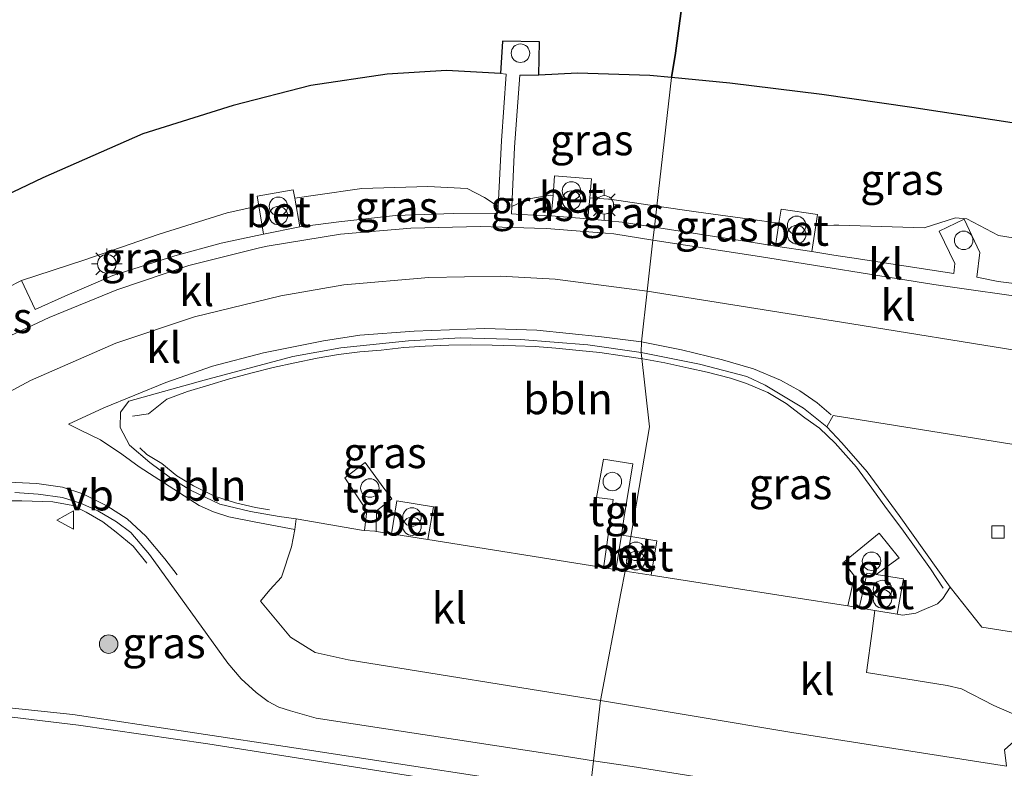
# Model space of a CAD drawing. Units: metres. Extents: x 180000 to 190000, y 466246 to 468589.
# Drawn here: x 189330 to 189410, y 466482 to 466543 of the extents above; entities that cross this region are included whole.
import ezdxf
from ezdxf.enums import TextEntityAlignment as Align

# ---------------------------------------------------------------- set-up
doc = ezdxf.new("R2010")
doc.units = ezdxf.units.M
doc.linetypes.add('VW-3-9_STREEP', pattern=[12, 3, -9])
doc.layers.get('0').update_dxf_attribs({"lineweight": 25})
for name, color, linetype, lineweight in [('B-ME-AL-OVERIG-L-B1', 7, 'Continuous', 18), ('B-ME-GR-BOOM-S-B1', 93, 'Continuous', 18), ('B-ME-GR-BOS-GV-B6', 10, 'Continuous', 25), ('B-ME-GW-KRUINLIJN-L-B1', 93, 'Continuous', 18), ('B-ME-GW-TEENLIJN-L-B1', 93, 'Continuous', 18), ('B-ME-IE-GRASLAND-GV-B6', 93, 'Continuous', 18), ('B-ME-IE-HULPGEOMETRIE-L-B1', 53, 'Continuous', 18), ('B-ME-IE-INRICHTINGSELEMENT-S-B1', 253, 'Continuous', 18), ('B-ME-IE-MEUBILAIR_WEGMEUBILAIR-LICHTMAST-S-B1', 8, 'Continuous', 18), ('B-ME-VH-VERH_SOORT-BETON-OVERIG-GV-B6', 8, 'IE-TERREINAFSCHEIDING-NATUURLIJK-HOUTWAL', 18), ('B-ME-VH-VERH_SOORT-BITUMEN-GV-B6', 8, 'IE-TERREINAFSCHEIDING-NATUURLIJK-HOUTWAL', 18), ('B-ME-VH-VERH_SOORT-KLINKERS-GV-B6', 8, 'IE-TERREINAFSCHEIDING-NATUURLIJK-HOUTWAL', 18), ('B-ME-VH-VERH_SOORT-TEGELS-GV-B6', 8, 'Continuous', 18), ('B-ME-VV-KOLK-S-B1', 8, 'Continuous', 18), ('B-ME-VW-MARKERING-39STREEP-015-L-B1', 255, 'VW-3-9_STREEP', 18), ('B-ME-VW-MARKERING-STREEP-015-L-B1', 7, 'Continuous', 18), ('B-ME-VW-MEUBILAIR_WEGMEUBILAIR-VERKEERSBORD-S-B1', 8, 'Continuous', 18)]:
    doc.layers.add(name, color=color, linetype=linetype, lineweight=lineweight)
doc.styles.add('NLCS-ISO', font='NLCS-ISO.TTF')
doc.linetypes.add('IE-TERREINAFSCHEIDING-NATUURLIJK-HOUTWAL', pattern='A,7,-1.5,[67,NLCS.SHX,S=0.75,R=45,X=0,Y=0],-1.5,7,-1.5,[70,NLCS.SHX,S=0.75,R=0,X=0,Y=0],-1.5', length=20)

# ---------------------------------------------------------------- blocks, each defined once
blk = doc.blocks.new('dtb')
blk.add_circle((0, 0), 0.75)
blk = doc.blocks.new('verkeersbord')
for p, q in [((0, 0.75), (-0.75, -0.625)), ((0.75, -0.625), (0, 0.75)), ((-0.75, -0.625), (0.75, -0.625))]:
    blk.add_line(p, q)
blk = doc.blocks.new('prullenbak')
for centre in [(-0.375, 0), (0.375, 0)]:
    blk.add_circle(centre, 0.75)
blk = doc.blocks.new('boom')
blk.add_hatch(color=256).paths.add_polyline_path([(-0.75, 0, 1), (0.75, 0, 1)])
blk.add_circle((0, 0), 0.75)
blk = doc.blocks.new('kolk')
blk.add_lwpolyline([(-0.5, -0.5), (0.5, -0.5), (0.5, 0.5), (-0.5, 0.5)], close=True)
blk = doc.blocks.new('lantaarnpaal')
for p, q in [((-0.884, 0.884), (-0.53, 0.53)), ((0, 0.75), (0, 1.25)), ((0.53, 0.53), (0.884, 0.884)), ((-0.75, 0), (-1.25, 0)), ((0.75, 0), (1.25, 0)), ((-0.53, -0.53), (-0.884, -0.884)), ((0, -0.75), (0, -1.25)), ((0.53, -0.53), (0.884, -0.884))]:
    blk.add_line(p, q)
blk.add_circle((0, 0), 0.75)

msp = doc.modelspace()

# ---------------------------------------------------------------- linework, layer by layer
at = {"layer": 'B-ME-AL-OVERIG-L-B1'}
for points in [[(189339.1765, 466511.0014, 41.8087), (189340.4555, 466511.1844, 41.7832), (189341.9404, 466512.3814, 41.8057), (189343.619, 466513.001, 41.6775), (189345.4435, 466513.536, 41.7992), (189347.0313, 466514.0196, 41.7992), (189348.8673, 466514.5066, 41.7932), (189350.5564, 466514.9466, 41.7977), (189352.325, 466515.322, 41.8362), (189354.123, 466515.709, 41.8027), (189355.8437, 466515.9867, 41.7857), (189357.5821, 466516.2164, 41.8025), (189359.3031, 466516.3489, 41.7822), (189361.1406, 466516.5633, 41.8037), (189362.8608, 466516.6836, 41.814), (189364.7764, 466516.763, 41.8215), (189366.5482, 466516.7708, 41.8467), (189368.2953, 466516.7521, 41.8292), (189370.1662, 466516.7123, 41.8335), (189371.778, 466516.6453, 41.8152), (189373.4524, 466516.5154, 41.7924), (189375.3292, 466516.3322, 41.7974), (189377.0145, 466516.1652, 41.8139), (189378.8118, 466515.8955, 41.7964), (189380.4955, 466515.6393, 41.7802), (189382.261, 466515.3302, 41.7944), (189384.1993, 466514.8821, 41.7624), (189385.6936, 466514.5693, 41.8274), (189387.5827, 466514.0716, 41.8369), (189388.8772, 466513.6368, 41.7786), (189390.6138, 466512.9144, 41.8139), (189392.0783, 466512.0176, 41.7731), (189393.5896, 466510.8566, 41.7638), (189394.7994, 466510.0205, 41.7658), (189396.0639, 466508.8048, 41.7611), (189397.7725, 466506.8601, 41.7523), (189399.0221, 466505.1676, 41.7923), (189400.2113, 466503.5331, 41.7627), (189401.456, 466501.8649, 41.7577), (189402.6164, 466500.2569, 41.7382), (189403.7803, 466498.6337, 41.7244), (189404.8015, 466497.0575, 41.7549)], [(189350.2739, 466503.4124, 41.9298), (189349.1422, 466503.6099, 41.8483), (189347.502, 466503.9852, 41.8468), (189345.8082, 466504.5194, 41.8269), (189344.1005, 466505.3512, 41.8621), (189342.7724, 466506.1762, 41.8561), (189341.5345, 466507.1654, 41.8629), (189340.3295, 466507.8971, 41.9134), (189339.7559, 466508.4499, 41.8342)], [(189340.3301, 466499.1018, 41.8883), (189339.2357, 466500.4785, 41.7791), (189337.8623, 466501.6089, 41.7356), (189336.7587, 466502.4472, 41.7278), (189335.412, 466503.2145, 41.7114), (189334.3307, 466503.7684, 41.7136), (189332.7291, 466504.0736, 41.7324), (189330.2258, 466504.1298, 41.6661), (189328.2182, 466504.1315, 41.6429), (189326.4579, 466503.7501, 41.6136), (189325.2057, 466503.4341, 41.5944), (189323.7445, 466502.8187, 41.5871), (189322.1518, 466501.8052, 41.6024), (189320.9267, 466501.0329, 41.5996), (189319.366, 466499.9315, 41.6036), (189318.1322, 466499.0332, 41.5906), (189316.7654, 466498.0634, 41.5761), (189315.3347, 466497.0574, 41.5838), (189313.9035, 466496.0167, 41.5601), (189312.6117, 466495.0336, 41.5388), (189311.1907, 466493.9675, 41.5468), (189309.8526, 466492.9183, 41.481), (189308.1107, 466491.4679, 41.4103), (189308.084, 466490.3863, 41.5165)]]:
    msp.add_polyline3d(points, dxfattribs=at)
at = {"layer": 'B-ME-GR-BOS-GV-B6'}
for points in [[(189259.403, 466576.806, 45.586), (189269.924, 466583.264, 45.423), (189279.01, 466587.835, 45.199), (189289.192, 466591.714, 44.991), (189299.581, 466594.927, 44.804), (189311.111, 466598.393, 44.368), (189324.207, 466600.952, 43.965), (189335.116, 466602.575, 43.655), (189348.636, 466604.207, 43.965), (189350.885, 466604.412, 43.969), (189370.891, 466606.488, 43.655), (189382.493, 466606.162, 43.533), (189390.459, 466605.48, 43.496), (189389.421, 466596.801, 43.55), (189387.239, 466571.009, 43.598), (189383.134, 466540.406, 43.438), (189382.812, 466538.44, 43.164)], [(189413.367, 466534.313, 43.049), (189402.255, 466535.994, 43.22), (189394.973, 466537.065, 43.101), (189387.541, 466537.989, 43.167), (189382.812, 466538.44, 43.164), (189383.134, 466540.406, 43.438), (189387.239, 466571.009, 43.598), (189389.421, 466596.801, 43.55), (189390.459, 466605.48, 43.496), (189393.826, 466605.192, 43.48), (189403.253, 466603.533, 43.374), (189413.714, 466601.142, 43.309)], [(189382.812, 466538.44, 43.164), (189381.061, 466538.607, 43.163), (189375.195, 466538.795, 43.24), (189372.058, 466538.637, 43.35), (189372.111, 466541.321, 43.354), (189369.122, 466541.38, 43.358), (189368.975, 466538.749, 43.26), (189364.591, 466538.992, 43.37), (189359.784, 466538.715, 43.224), (189353.6, 466537.792, 43.37), (189347.327, 466536.177, 43.354), (189340.01, 466533.882, 43.358), (189331.909, 466530.299, 43.362), (189324.558, 466526.805, 43.362), (189323.762, 466526.274, 43.256), (189318.243, 466522.494, 43.374), (189311.881, 466518.138, 43.435), (189305.653, 466513.73, 43.537), (189299.906, 466510.384, 43.688), (189293.839, 466507.823, 43.72), (189286.975, 466505.795, 43.749), (189280.354, 466504.334, 43.802), (189271.094, 466503.619, 44.022), (189262.417, 466503.694, 44.515)]]:
    msp.add_polyline3d(points, dxfattribs=at)
at = {"layer": 'B-ME-GW-KRUINLIJN-L-B1'}
for points in [[(189324.558, 466526.805, 43.362), (189331.909, 466530.299, 43.362), (189340.01, 466533.882, 43.358), (189347.327, 466536.177, 43.354), (189353.6, 466537.792, 43.37), (189359.784, 466538.715, 43.224), (189364.591, 466538.992, 43.37), (189368.975, 466538.749, 43.26)], [(189372.058, 466538.637, 43.35), (189375.195, 466538.795, 43.24), (189381.061, 466538.607, 43.163), (189382.812, 466538.44, 43.164)], [(189382.812, 466538.44, 43.164), (189387.541, 466537.989, 43.167), (189394.973, 466537.065, 43.101), (189402.255, 466535.994, 43.22), (189413.367, 466534.313, 43.049), (189416.1741, 466532.2984, 42.5919), (189419.865, 466527.8924, 42.2227), (189421.3096, 466521.9112, 41.8833)]]:
    msp.add_polyline3d(points, dxfattribs=at)
at = {"layer": 'B-ME-GW-TEENLIJN-L-B1'}
for points in [[(189381.623, 466528.014, 41.892), (189377.812, 466528.57, 41.892), (189377.7068, 466528.5771, 41.8919), (189376.1854, 466528.6797, 41.9313), (189376.319, 466530.224, 42.0417), (189373.3472, 466530.4753, 42.0385), (189373.2137, 466528.88, 41.9299), (189373.05, 466528.891, 41.888), (189371.7068, 466528.6772, 41.8964), (189371.14, 466528.587, 41.9), (189369.877, 466527.976, 41.986)], [(189368.776, 466527.998, 41.916), (189367.667, 466528.724, 41.884), (189366.273, 466529.455, 41.876), (189363.09, 466529.602, 41.876), (189357.749, 466529.444, 41.88), (189353.9844, 466528.9007, 41.8854), (189352.3112, 466528.6593, 41.9119), (189352.1912, 466529.3431, 41.9369), (189349.2702, 466528.8226, 41.9465), (189349.3987, 466528.0378, 41.9159), (189346.822, 466527.476, 41.888), (189341.255, 466525.705, 41.888), (189335.237, 466523.626, 41.884), (189330.187, 466521.98, 42.022)], [(189391.5072, 466526.6415, 41.9112), (189389.9363, 466526.8543, 41.8945), (189384.808, 466527.549, 41.892), (189381.623, 466528.014, 41.892)], [(189420.597, 466523.522, 41.921), (189419.271, 466524.3516, 42.0444), (189414.2011, 466524.8477, 42.0252), (189409.2801, 466525.6392, 42.0438), (189406.7179, 466526.9845, 42.1111), (189405.8045, 466527.0569, 42.1339), (189403.2721, 466526.2674, 42.0384), (189396.3576, 466526.4799, 41.9733), (189395.9363, 466526.4742, 41.9635), (189394.4816, 466526.4546, 41.9379)]]:
    msp.add_polyline3d(points, dxfattribs=at)
at = {"layer": 'B-ME-IE-GRASLAND-GV-B6'}
for points in [[(189324.558, 466526.805, 43.362), (189331.909, 466530.299, 43.362), (189340.01, 466533.882, 43.358), (189347.327, 466536.177, 43.354), (189353.6, 466537.792, 43.37), (189359.784, 466538.715, 43.224), (189364.591, 466538.992, 43.37), (189368.975, 466538.749, 43.26), (189369.426, 466538.715, 43.26), (189369.052, 466533.299, 42.495), (189368.776, 466527.998, 41.916), (189367.667, 466528.724, 41.884), (189366.273, 466529.455, 41.876), (189363.09, 466529.602, 41.876), (189357.749, 466529.444, 41.88), (189353.9844, 466528.9007, 41.8854), (189352.3112, 466528.6593, 41.9119), (189352.1912, 466529.3431, 41.9369), (189349.2702, 466528.8226, 41.9465), (189349.3987, 466528.0378, 41.9159)], [(189382.812, 466538.44, 43.164), (189381.623, 466528.014, 41.892), (189377.812, 466528.57, 41.892), (189377.7068, 466528.5771, 41.8919), (189376.1854, 466528.6797, 41.9313), (189376.319, 466530.224, 42.0417), (189373.3472, 466530.4753, 42.0385), (189373.2137, 466528.88, 41.9299), (189373.05, 466528.891, 41.888), (189371.7068, 466528.6772, 41.8964), (189371.14, 466528.587, 41.9), (189369.877, 466527.976, 41.986), (189370.104, 466532.803, 42.576), (189370.531, 466538.635, 43.354), (189372.058, 466538.637, 43.35), (189375.195, 466538.795, 43.24), (189381.061, 466538.607, 43.163), (189382.812, 466538.44, 43.164)], [(189414.2011, 466524.8477, 42.0252), (189409.2801, 466525.6392, 42.0438), (189406.7179, 466526.9845, 42.1111), (189405.8045, 466527.0569, 42.1339), (189403.2721, 466526.2674, 42.0384), (189396.3576, 466526.4799, 41.9733), (189395.9363, 466526.4742, 41.9635), (189394.4816, 466526.4546, 41.9379), (189394.6156, 466527.3317, 42.0209), (189391.6829, 466527.7732, 42.0085), (189391.5072, 466526.6415, 41.9112), (189389.9363, 466526.8543, 41.8945), (189384.808, 466527.549, 41.892), (189381.623, 466528.014, 41.892), (189382.812, 466538.44, 43.164)], [(189382.812, 466538.44, 43.164), (189387.541, 466537.989, 43.167), (189394.973, 466537.065, 43.101), (189402.255, 466535.994, 43.22), (189413.367, 466534.313, 43.049)], [(189352.3112, 466528.6593, 41.9119), (189353.9844, 466528.9007, 41.8854), (189357.749, 466529.444, 41.88), (189363.09, 466529.602, 41.876), (189366.273, 466529.455, 41.876), (189367.667, 466528.724, 41.884), (189368.776, 466527.998, 41.916), (189368.749, 466527.433, 41.855), (189365.155, 466527.432, 41.921), (189360.454, 466527.266, 41.921), (189355.874, 466526.756, 41.933), (189353.9844, 466526.5048, 41.933), (189352.7188, 466526.3365, 41.933), (189352.3112, 466528.6593, 41.9119)], [(189373.0753, 466527.2258, 41.9025), (189372.543, 466527.263, 41.904), (189371.7068, 466527.2949, 41.9057), (189370.604, 466527.337, 41.908), (189369.849, 466527.39, 41.916), (189369.877, 466527.976, 41.986), (189371.14, 466528.587, 41.9), (189371.7068, 466528.6772, 41.8964), (189373.05, 466528.891, 41.888), (189373.2137, 466528.88, 41.9299), (189373.0753, 466527.2258, 41.9025)], [(189349.3987, 466528.0378, 41.9159), (189346.822, 466527.476, 41.888), (189341.255, 466525.705, 41.888), (189335.237, 466523.626, 41.884), (189330.187, 466521.98, 42.022), (189327.83, 466520.794, 42.018)], [(189330.187, 466521.98, 42.022), (189335.237, 466523.626, 41.884), (189341.255, 466525.705, 41.888), (189346.822, 466527.476, 41.888), (189349.3987, 466528.0378, 41.9159), (189349.7722, 466525.7573, 41.9361), (189347.9844, 466525.3667, 41.9387), (189346.361, 466525.012, 41.941), (189342.592, 466524.003, 41.941), (189337.589, 466522.386, 41.925), (189333.681, 466520.722, 41.831), (189331.299, 466519.633, 41.892), (189330.187, 466521.98, 42.022)], [(189376.0399, 466526.9977, 41.896), (189376.1854, 466528.6797, 41.9313), (189377.7068, 466528.5771, 41.8919), (189377.812, 466528.57, 41.892), (189381.623, 466528.014, 41.892), (189381.428, 466526.306, 41.891), (189378.799, 466526.715, 41.896), (189377.7068, 466526.8269, 41.896), (189376.0399, 466526.9977, 41.896)], [(189381.428, 466526.306, 41.891), (189381.623, 466528.014, 41.892), (189384.808, 466527.549, 41.892), (189389.9363, 466526.8543, 41.8945), (189391.5072, 466526.6415, 41.9112), (189391.2191, 466524.7859, 41.7938), (189389.9363, 466524.9851, 41.8065), (189381.428, 466526.306, 41.891)], [(189411.204, 466521.667, 41.834), (189409.241, 466521.916, 41.832), (189407.5147, 466522.2546, 41.9015), (189407.7806, 466524.2529, 41.958), (189406.496, 466526.9512, 42.118), (189404.4774, 466525.9787, 42.0391), (189405.7507, 466523.3749, 41.9623), (189405.6615, 466522.5703, 41.8855), (189404.4223, 466522.7477, 41.8767), (189397.943, 466523.742, 41.727), (189395.9363, 466524.0535, 41.7469), (189394.1571, 466524.3298, 41.7646), (189394.4816, 466526.4546, 41.9379), (189395.9363, 466526.4742, 41.9635), (189396.3576, 466526.4799, 41.9733), (189403.2721, 466526.2674, 42.0384), (189405.8045, 466527.0569, 42.1339), (189406.7179, 466526.9845, 42.1111), (189409.2801, 466525.6392, 42.0438), (189414.2011, 466524.8477, 42.0252)], [(189378.7514, 466501.3698, 41.4711), (189378.9581, 466502.6767, 41.4401), (189379.666, 466507.152, 41.334), (189377.297, 466507.52, 41.346), (189376.731, 466504.422, 41.35), (189378.095, 466504.257, 41.35), (189377.8679, 466502.6767, 41.4041), (189377.323, 466498.884, 41.534), (189377.304, 466498.747, 41.609), (189376.9254, 466498.8072, 41.6086), (189363.0853, 466501.0073, 41.5943), (189363.5343, 466503.6609, 41.6611), (189360.584, 466504.1485, 41.6476), (189360.144, 466501.4748, 41.5913), (189358.91, 466501.671, 41.59), (189358.919, 466503.328, 41.599), (189360.154, 466504.312, 41.57), (189359.3088, 466505.4587, 41.5301), (189357.995, 466507.241, 41.468), (189356.374, 466506.004, 41.485), (189358.139, 466503.334, 41.542), (189357.955, 466501.738, 41.631), (189357.699, 466501.756, 41.642), (189352.431, 466502.686, 41.6), (189351.054, 466502.866, 41.688), (189348.716, 466503.271, 41.702), (189346.231, 466503.882, 41.702), (189343.873, 466504.994, 41.652), (189342.247, 466506.008, 41.644), (189340.569, 466507.258, 41.644), (189338.917, 466508.663, 41.566), (189338.173, 466510.078, 41.582), (189338.195, 466511.321, 41.578), (189338.862, 466512.21, 41.572), (189344.969, 466513.909, 41.542), (189352.157, 466515.839, 41.54), (189356.037, 466516.543, 41.54), (189361.503, 466517.1, 41.546), (189365.715, 466517.34, 41.55), (189370.569, 466517.204, 41.554), (189376.035, 466516.785, 41.56), (189380.356, 466516.168, 41.582), (189381.028, 466510.134, 41.473), (189379.7637, 466502.6767, 41.5674), (189379.5213, 466501.2471, 41.621), (189378.7514, 466501.3698, 41.4711)], [(189380.356, 466516.168, 41.582), (189385.068, 466515.215, 41.585), (189388.916, 466514.223, 41.581), (189390.392, 466513.523, 41.569), (189393.5, 466511.66, 41.543), (189395.372, 466510.136, 41.537), (189396.589, 466508.832, 41.561), (189398.652, 466506.494, 41.539), (189401.233, 466502.942, 41.519), (189405.364, 466497.159, 41.567), (189404.777, 466496.243, 41.532), (189404.338, 466495.808, 41.532), (189402.8862, 466495.1691, 41.532), (189402.577, 466495.033, 41.532), (189401.516, 466494.882, 41.514), (189401.0861, 466494.9543, 41.5113), (189401.5761, 466497.8175, 41.6519), (189399.3857, 466498.1621, 41.5024), (189401.226, 466499.516, 41.513), (189401.175, 466499.5804, 41.5126), (189399.631, 466501.532, 41.501), (189397.2383, 466499.5804, 41.501), (189396.8862, 466499.2932, 41.501), (189396.745, 466499.178, 41.501), (189396.8862, 466498.9927, 41.501), (189397.61, 466498.043, 41.501), (189397.076, 466495.641, 41.493), (189396.8862, 466495.6703, 41.4973), (189392.708, 466496.315, 41.593), (189381.1664, 466498.1084, 41.6166), (189381.6087, 466500.9146, 41.6553), (189379.5213, 466501.2471, 41.621), (189379.7637, 466502.6767, 41.5674), (189381.028, 466510.134, 41.473), (189380.356, 466516.168, 41.582)], [(189329.655, 466504.817, 41.426), (189331.539, 466504.69, 41.436), (189333.513, 466504.413, 41.446), (189334.956, 466503.95, 41.5), (189336.375, 466503.332, 41.528), (189337.886, 466502.45, 41.532), (189339.036, 466501.581, 41.556), (189340.558, 466499.79, 41.568), (189346.897, 466490.996, 41.646), (189347.961, 466489.732, 41.65), (189349.186, 466488.625, 41.65), (189350.152, 466487.877, 41.65), (189351.007, 466487.42, 41.634), (189351.957, 466487.128, 41.628), (189354.038, 466486.538, 41.628), (189373.949, 466483.483, 41.606), (189376.499, 466483.089, 41.628)], [(189376.499, 466483.089, 41.628), (189376.199, 466480.461, 41.518), (189352.967, 466484.015, 41.602), (189334.333, 466486.837, 41.506), (189323.788, 466487.952, 41.456)], [(189376.499, 466483.089, 41.628), (189379.614, 466482.626, 41.614), (189399.555, 466479.44, 41.574), (189404.613, 466478.528, 41.564), (189406.037, 466477.929, 41.58), (189407.622, 466477.05, 41.552), (189408.737, 466476.109, 41.54), (189409.332, 466475.091, 41.524), (189408.748, 466475.186, 41.524), (189396.728, 466477.064, 41.52), (189376.199, 466480.461, 41.518), (189376.499, 466483.089, 41.628)]]:
    msp.add_polyline3d(points, dxfattribs=at)
at = {"layer": 'B-ME-IE-HULPGEOMETRIE-L-B1'}
msp.add_polyline3d([(189376.199, 466480.461, 41.518), (189376.499, 466483.089, 41.628), (189377.055, 466487.961, 41.729), (189378.7105, 466496.6767, 41.6392), (189379.045, 466498.438, 41.621), (189379.5213, 466501.2471, 41.621), (189379.7637, 466502.6767, 41.5674), (189381.028, 466510.134, 41.473), (189380.356, 466516.168, 41.582), (189380.368, 466517.015, 41.615), (189380.837, 466521.122, 41.691), (189381.308, 466525.252, 41.77), (189381.428, 466526.306, 41.891), (189381.623, 466528.014, 41.892), (189382.812, 466538.44, 43.164), (189383.134, 466540.406, 43.438), (189387.239, 466571.009, 43.598)], dxfattribs=at)
at = {"layer": 'B-ME-VH-VERH_SOORT-BETON-OVERIG-GV-B6'}
for points in [[(189376.0399, 466526.9977, 41.896), (189373.0753, 466527.2258, 41.9025), (189373.2137, 466528.88, 41.9299), (189373.3472, 466530.4753, 42.0385), (189376.319, 466530.224, 42.0417), (189376.1854, 466528.6797, 41.9313), (189376.0399, 466526.9977, 41.896)], [(189352.3112, 466528.6593, 41.9119), (189352.7188, 466526.3365, 41.933), (189349.7722, 466525.7573, 41.9361), (189349.3987, 466528.0378, 41.9159), (189349.2702, 466528.8226, 41.9465), (189352.1912, 466529.3431, 41.9369), (189352.3112, 466528.6593, 41.9119)], [(189394.1571, 466524.3298, 41.7646), (189391.2191, 466524.7859, 41.7938), (189391.5072, 466526.6415, 41.9112), (189391.6829, 466527.7732, 42.0085), (189394.6156, 466527.3317, 42.0209), (189394.4816, 466526.4546, 41.9379), (189394.1571, 466524.3298, 41.7646)], [(189363.0853, 466501.0073, 41.5943), (189360.144, 466501.4748, 41.5913), (189360.584, 466504.1485, 41.6476), (189363.5343, 466503.6609, 41.6611), (189363.0853, 466501.0073, 41.5943)], [(189378.7514, 466501.3698, 41.4711), (189379.5213, 466501.2471, 41.621), (189379.045, 466498.438, 41.621), (189378.316, 466498.558, 41.623), (189378.332, 466498.718, 41.534), (189378.7514, 466501.3698, 41.4711)], [(189379.5213, 466501.2471, 41.621), (189381.6087, 466500.9146, 41.6553), (189381.1664, 466498.1084, 41.6166), (189379.045, 466498.438, 41.621), (189379.5213, 466501.2471, 41.621)], [(189401.0861, 466494.9543, 41.5113), (189399.267, 466495.26, 41.5), (189397.995, 466495.473, 41.493), (189398.4468, 466497.4714, 41.5981), (189398.6275, 466498.2707, 41.6401), (189399.3857, 466498.1621, 41.5024), (189401.5761, 466497.8175, 41.6519), (189401.0861, 466494.9543, 41.5113)]]:
    msp.add_polyline3d(points, dxfattribs=at)
at = {"layer": 'B-ME-VH-VERH_SOORT-BITUMEN-GV-B6'}
for points in [[(189325.967, 466511.233, 41.549), (189330.915, 466513.893, 41.577), (189337.828, 466516.912, 41.629), (189344.187, 466519.046, 41.627), (189351.181, 466520.759, 41.583), (189356.271, 466521.649, 41.607), (189363.168, 466522.222, 41.667), (189368.948, 466522.341, 41.685), (189373.398, 466522.089, 41.675), (189380.837, 466521.122, 41.691), (189380.368, 466517.015, 41.615), (189380.356, 466516.168, 41.582), (189376.035, 466516.785, 41.56), (189370.569, 466517.204, 41.554), (189365.715, 466517.34, 41.55), (189361.503, 466517.1, 41.546), (189356.037, 466516.543, 41.54), (189352.157, 466515.839, 41.54), (189344.969, 466513.909, 41.542), (189338.862, 466512.21, 41.572), (189338.195, 466511.321, 41.578), (189338.173, 466510.078, 41.582), (189338.917, 466508.663, 41.566), (189340.569, 466507.258, 41.644), (189342.247, 466506.008, 41.644), (189343.873, 466504.994, 41.652), (189346.231, 466503.882, 41.702), (189348.716, 466503.271, 41.702), (189351.054, 466502.866, 41.688), (189352.431, 466502.686, 41.6), (189352.315, 466501.831, 41.645), (189352.039, 466500.424, 41.645), (189351.226, 466497.95, 41.649), (189350.287, 466496.924, 41.651), (189349.528, 466496.027, 41.663), (189351.95, 466493.091, 41.665), (189353.948, 466491.857, 41.669), (189356.618, 466491.261, 41.711), (189377.055, 466487.961, 41.729)], [(189410.352, 466508.744, 41.543), (189395.892, 466511.064, 41.541), (189395.372, 466510.136, 41.537), (189393.5, 466511.66, 41.543), (189390.392, 466513.523, 41.569), (189388.916, 466514.223, 41.581), (189385.068, 466515.215, 41.585), (189380.356, 466516.168, 41.582), (189380.368, 466517.015, 41.615), (189380.837, 466521.122, 41.691), (189396.558, 466518.62, 41.661), (189411.6049, 466516.1846, 41.6834)], [(189377.055, 466487.961, 41.729), (189376.499, 466483.089, 41.628), (189373.949, 466483.483, 41.606), (189354.038, 466486.538, 41.628), (189351.957, 466487.128, 41.628), (189351.007, 466487.42, 41.634), (189350.152, 466487.877, 41.65), (189349.186, 466488.625, 41.65), (189347.961, 466489.732, 41.65), (189346.897, 466490.996, 41.646), (189340.558, 466499.79, 41.568), (189339.036, 466501.581, 41.556), (189337.886, 466502.45, 41.532), (189336.375, 466503.332, 41.528), (189334.956, 466503.95, 41.5), (189333.513, 466504.413, 41.446), (189331.539, 466504.69, 41.436), (189329.655, 466504.817, 41.426)], [(189412.446, 466486.028, 41.603), (189408.895, 466487.571, 41.618), (189406.279, 466488.917, 41.623), (189405.123, 466489.173, 41.631), (189398.59, 466490.232, 41.646), (189399.0408, 466493.5804, 41.5488), (189399.267, 466495.26, 41.5), (189401.0861, 466494.9543, 41.5113), (189401.516, 466494.882, 41.514), (189402.577, 466495.033, 41.532), (189402.8862, 466495.1691, 41.532), (189404.338, 466495.808, 41.532), (189404.777, 466496.243, 41.532), (189405.364, 466497.159, 41.567), (189407.924, 466493.91, 41.535), (189425.332, 466491.158, 41.559)], [(189323.788, 466487.952, 41.456), (189334.333, 466486.837, 41.506), (189352.967, 466484.015, 41.602), (189376.199, 466480.461, 41.518), (189376.197, 466479.587, 41.477), (189375.596, 466475.171, 41.419), (189375.591, 466474.31, 41.417), (189367.32, 466475.595, 41.413), (189356.82, 466477.541, 41.433), (189343.206, 466479.724, 41.421), (189333.201, 466481.089, 41.385), (189323.215, 466482.292, 41.321)], [(189418.595, 466467.653, 41.397), (189405.31, 466469.691, 41.383), (189388.366, 466472.322, 41.351), (189377.314, 466474.067, 41.331), (189375.591, 466474.31, 41.417), (189375.596, 466475.171, 41.419), (189376.197, 466479.587, 41.477), (189376.199, 466480.461, 41.518), (189396.728, 466477.064, 41.52), (189408.748, 466475.186, 41.524), (189409.332, 466475.091, 41.524), (189408.737, 466476.109, 41.54), (189407.622, 466477.05, 41.552), (189406.037, 466477.929, 41.58), (189404.613, 466478.528, 41.564), (189399.555, 466479.44, 41.574), (189379.614, 466482.626, 41.614), (189376.499, 466483.089, 41.628), (189377.055, 466487.961, 41.729), (189392.555, 466485.379, 41.691), (189409.922, 466482.657, 41.673)]]:
    msp.add_polyline3d(points, dxfattribs=at)
at = {"layer": 'B-ME-VH-VERH_SOORT-KLINKERS-GV-B6'}
for points in [[(189327.83, 466520.794, 42.018), (189330.187, 466521.98, 42.022), (189331.299, 466519.633, 41.892), (189333.681, 466520.722, 41.831), (189337.589, 466522.386, 41.925), (189342.592, 466524.003, 41.941), (189346.361, 466525.012, 41.941), (189347.9844, 466525.3667, 41.9387), (189349.7722, 466525.7573, 41.9361), (189352.7188, 466526.3365, 41.933), (189353.9844, 466526.5048, 41.933), (189355.874, 466526.756, 41.933), (189360.454, 466527.266, 41.921), (189365.155, 466527.432, 41.921), (189368.749, 466527.433, 41.855), (189368.776, 466527.998, 41.916), (189369.052, 466533.299, 42.495), (189369.426, 466538.715, 43.26), (189368.975, 466538.749, 43.26), (189369.122, 466541.38, 43.358), (189372.111, 466541.321, 43.354), (189372.058, 466538.637, 43.35), (189370.531, 466538.635, 43.354), (189370.104, 466532.803, 42.576), (189369.877, 466527.976, 41.986)], [(189369.877, 466527.976, 41.986), (189369.849, 466527.39, 41.916), (189370.604, 466527.337, 41.908), (189371.7068, 466527.2949, 41.9057), (189372.543, 466527.263, 41.904), (189373.0753, 466527.2258, 41.9025), (189376.0399, 466526.9977, 41.896), (189377.7068, 466526.8269, 41.896), (189378.799, 466526.715, 41.896), (189381.428, 466526.306, 41.891), (189381.308, 466525.252, 41.77), (189378.142, 466525.76, 41.77), (189376.7765, 466525.873, 41.774), (189372.692, 466526.211, 41.786), (189371.7068, 466526.2377, 41.7889), (189367.336, 466526.356, 41.802), (189361.711, 466526.231, 41.815), (189356.01, 466525.745, 41.782), (189350.076, 466524.779, 41.815), (189349.4517, 466524.6255, 41.8102), (189343.729, 466523.218, 41.766), (189337.91, 466521.23, 41.725), (189332.43, 466518.983, 41.749), (189327.523, 466516.697, 41.778)], [(189381.308, 466525.252, 41.77), (189381.428, 466526.306, 41.891), (189389.9363, 466524.9851, 41.8065), (189391.2191, 466524.7859, 41.7938), (189394.1571, 466524.3298, 41.7646), (189395.9363, 466524.0535, 41.7469), (189397.943, 466523.742, 41.727), (189404.4223, 466522.7477, 41.8767), (189405.6615, 466522.5703, 41.8855), (189405.7507, 466523.3749, 41.9623), (189404.4774, 466525.9787, 42.0391), (189406.496, 466526.9512, 42.118), (189407.7806, 466524.2529, 41.958), (189407.5147, 466522.2546, 41.9015), (189409.241, 466521.916, 41.832), (189411.204, 466521.667, 41.834)], [(189327.523, 466516.697, 41.778), (189332.43, 466518.983, 41.749), (189337.91, 466521.23, 41.725), (189343.729, 466523.218, 41.766), (189349.4517, 466524.6255, 41.8102), (189350.076, 466524.779, 41.815), (189356.01, 466525.745, 41.782), (189361.711, 466526.231, 41.815), (189367.336, 466526.356, 41.802), (189371.7068, 466526.2377, 41.7889), (189372.692, 466526.211, 41.786), (189376.7765, 466525.873, 41.774), (189378.142, 466525.76, 41.77), (189381.308, 466525.252, 41.77), (189380.837, 466521.122, 41.691), (189373.398, 466522.089, 41.675), (189368.948, 466522.341, 41.685), (189363.168, 466522.222, 41.667), (189356.271, 466521.649, 41.607), (189351.181, 466520.759, 41.583), (189344.187, 466519.046, 41.627), (189337.828, 466516.912, 41.629), (189330.915, 466513.893, 41.577), (189325.967, 466511.233, 41.549)], [(189380.837, 466521.122, 41.691), (189381.308, 466525.252, 41.77), (189389.939, 466523.947, 41.746), (189404.034, 466521.661, 41.75), (189412.75, 466520.432, 41.782), (189415.5256, 466520.7836, 41.7865), (189417.4765, 466520.8156, 41.8167), (189421.5681, 466514.8585, 41.7099), (189421.8813, 466514.6473, 41.7021), (189411.6049, 466516.1846, 41.6834), (189396.558, 466518.62, 41.661), (189380.837, 466521.122, 41.691)], [(189412.75, 466520.432, 41.782), (189404.034, 466521.661, 41.75), (189389.939, 466523.947, 41.746), (189381.308, 466525.252, 41.77)], [(189405.364, 466497.159, 41.567), (189401.233, 466502.942, 41.519), (189398.652, 466506.494, 41.539), (189396.589, 466508.832, 41.561), (189395.372, 466510.136, 41.537), (189395.892, 466511.064, 41.541), (189410.352, 466508.744, 41.543), (189423.451, 466506.631, 41.606), (189430.642, 466496.274, 41.594), (189433.228, 466493.183, 41.594), (189434.437, 466491.973, 41.594), (189436.518, 466490.599, 41.594), (189436.6198, 466490.5437, 41.5941), (189438.572, 466489.482, 41.596), (189439.111, 466489.257, 41.588), (189439.908, 466489.059, 41.594), (189441.503, 466488.662, 41.468), (189438.748, 466489.076, 41.553), (189425.332, 466491.158, 41.559), (189407.924, 466493.91, 41.535), (189405.364, 466497.159, 41.567)], [(189358.91, 466501.671, 41.59), (189360.144, 466501.4748, 41.5913), (189363.0853, 466501.0073, 41.5943), (189376.9254, 466498.8072, 41.6086), (189377.304, 466498.747, 41.609), (189378.316, 466498.558, 41.623), (189379.045, 466498.438, 41.621), (189378.7105, 466496.6767, 41.6392), (189377.055, 466487.961, 41.729), (189356.618, 466491.261, 41.711), (189353.948, 466491.857, 41.669), (189351.95, 466493.091, 41.665), (189349.528, 466496.027, 41.663), (189350.287, 466496.924, 41.651), (189351.226, 466497.95, 41.649), (189352.039, 466500.424, 41.645), (189352.315, 466501.831, 41.645), (189352.431, 466502.686, 41.6), (189357.699, 466501.756, 41.642), (189357.955, 466501.738, 41.631), (189358.8007, 466501.6787, 41.5947), (189358.91, 466501.671, 41.59)], [(189414.228, 466485.346, 41.657), (189411.887, 466485.402, 41.641), (189410.765, 466484.871, 41.655), (189409.767, 466483.973, 41.669), (189409.922, 466482.657, 41.673), (189392.555, 466485.379, 41.691), (189377.055, 466487.961, 41.729), (189378.7105, 466496.6767, 41.6392), (189379.045, 466498.438, 41.621), (189381.1664, 466498.1084, 41.6166), (189392.708, 466496.315, 41.593), (189396.8862, 466495.6703, 41.4973), (189397.076, 466495.641, 41.493), (189397.995, 466495.473, 41.493), (189399.267, 466495.26, 41.5), (189399.0408, 466493.5804, 41.5488), (189398.59, 466490.232, 41.646), (189405.123, 466489.173, 41.631), (189406.279, 466488.917, 41.623), (189408.895, 466487.571, 41.618), (189412.446, 466486.028, 41.603), (189414.228, 466485.346, 41.657)]]:
    msp.add_polyline3d(points, dxfattribs=at)
at = {"layer": 'B-ME-VH-VERH_SOORT-TEGELS-GV-B6'}
for points in [[(189378.7514, 466501.3698, 41.4711), (189378.332, 466498.718, 41.534), (189378.316, 466498.558, 41.623), (189377.304, 466498.747, 41.609), (189377.323, 466498.884, 41.534), (189377.8679, 466502.6767, 41.4041), (189378.095, 466504.257, 41.35), (189376.731, 466504.422, 41.35), (189377.297, 466507.52, 41.346), (189379.666, 466507.152, 41.334), (189378.9581, 466502.6767, 41.4401), (189378.7514, 466501.3698, 41.4711)], [(189358.91, 466501.671, 41.59), (189358.8007, 466501.6787, 41.5947), (189357.955, 466501.738, 41.631), (189358.139, 466503.334, 41.542), (189356.374, 466506.004, 41.485), (189357.995, 466507.241, 41.468), (189359.3088, 466505.4587, 41.5301), (189360.154, 466504.312, 41.57), (189358.919, 466503.328, 41.599), (189358.91, 466501.671, 41.59)], [(189397.995, 466495.473, 41.493), (189397.076, 466495.641, 41.493), (189397.61, 466498.043, 41.501), (189396.8862, 466498.9927, 41.501), (189396.745, 466499.178, 41.501), (189396.8862, 466499.2932, 41.501), (189397.2383, 466499.5804, 41.501), (189399.631, 466501.532, 41.501), (189401.175, 466499.5804, 41.5126), (189401.226, 466499.516, 41.513), (189399.3857, 466498.1621, 41.5024), (189398.6275, 466498.2707, 41.6401), (189398.4468, 466497.4714, 41.5981), (189397.995, 466495.473, 41.493)]]:
    msp.add_polyline3d(points, dxfattribs=at)
at = {"layer": 'B-ME-VW-MARKERING-39STREEP-015-L-B1'}
msp.add_polyline3d([(189324.085, 466504.559, 41.527), (189326.626, 466506.126, 41.566), (189333.102, 466509.806, 41.634)], dxfattribs=at)
at = {"layer": 'B-ME-VW-MARKERING-STREEP-015-L-B1'}
for points in [[(189380.368, 466517.015, 41.615), (189377.139, 466517.431, 41.571), (189371.898, 466517.971, 41.571), (189367.703, 466518.113, 41.567), (189361.974, 466517.895, 41.555), (189357.564, 466517.55, 41.551), (189354.632, 466517.101, 41.527), (189349.778, 466516.126, 41.537), (189345.657, 466515.054, 41.553), (189341.878, 466513.722, 41.567), (189336.846, 466511.666, 41.569), (189333.98, 466510.366, 41.567), (189334.901, 466509.897, 41.615), (189336.582, 466509.078, 41.643), (189338.3, 466507.935, 41.641), (189339.719, 466506.909, 41.637), (189344.578, 466503.755, 41.643), (189345.742, 466503.247, 41.635), (189346.969, 466502.842, 41.639), (189349.034, 466502.436, 41.647), (189352.315, 466501.831, 41.645)], [(189395.723, 466511.117, 41.539), (189394.612, 466512.08, 41.551), (189393.202, 466513.046, 41.567), (189391.639, 466513.921, 41.565), (189389.436, 466514.831, 41.573), (189386.928, 466515.56, 41.601), (189383.605, 466516.375, 41.589), (189380.368, 466517.015, 41.615)], [(189342.788, 466498.141, 41.583), (189341.798, 466499.437, 41.585), (189340.24, 466501.279, 41.575), (189338.746, 466502.681, 41.553), (189337.105, 466503.743, 41.527), (189335.152, 466504.698, 41.517), (189333.495, 466505.242, 41.495), (189331.415, 466505.559, 41.453), (189329.678, 466505.617, 41.437), (189327.621, 466505.522, 41.415), (189325.783, 466505.098, 41.415), (189324.048, 466504.474, 41.411), (189321.657, 466503.028, 41.417), (189315.741, 466498.894, 41.345), (189308.519, 466493.567, 41.293), (189302.024, 466488.666, 41.229)], [(189376.197, 466479.587, 41.477), (189361.318, 466481.932, 41.527), (189345.264, 466484.446, 41.489), (189334.809, 466485.976, 41.443), (189327.157, 466486.888, 41.391), (189320.587, 466487.487, 41.351), (189312.523, 466488.104, 41.277), (189306.12, 466488.472, 41.265), (189302.024, 466488.666, 41.229)]]:
    msp.add_polyline3d(points, dxfattribs=at)

# ---------------------------------------------------------------- block references
at = {"layer": 'B-ME-GR-BOOM-S-B1', "rotation": 90}
msp.add_blockref('boom', (189337.237, 466492.538, 41.613), dxfattribs=at)
at = {"layer": 'B-ME-IE-INRICHTINGSELEMENT-S-B1', "rotation": 90}
for name, p in [('dtb', (189370.579, 466540.404, 43.492)), ('prullenbak', (189374.7068, 466528.873, 41.9427)), ('prullenbak', (189350.9844, 466527.6255, 41.9083)), ('prullenbak', (189392.9363, 466526.0823, 41.9407)), ('dtb', (189406.4579, 466525.2406, 42.0518)), ('dtb', (189358.39, 466505.177, 41.448)), ('dtb', (189378.017, 466505.705, 41.416)), ('prullenbak', (189361.8007, 466502.4587, 41.6124)), ('prullenbak', (189379.9254, 466499.6767, 41.5945)), ('dtb', (189399.004, 466499.248, 41.554)), ('prullenbak', (189399.8862, 466496.5804, 41.5874))]:
    msp.add_blockref(name, p, dxfattribs=at)
at = {"layer": 'B-ME-IE-MEUBILAIR_WEGMEUBILAIR-LICHTMAST-S-B1', "rotation": 90}
for p in [(189377.366, 466528.118, 41.835), (189337.094, 466523.342, 41.729)]:
    msp.add_blockref('lantaarnpaal', p, dxfattribs=at)
at = {"layer": 'B-ME-VV-KOLK-S-B1', "rotation": 90}
msp.add_blockref('kolk', (189409.23, 466501.608, 41.428), dxfattribs=at)
at = {"layer": 'B-ME-VW-MEUBILAIR_WEGMEUBILAIR-VERKEERSBORD-S-B1', "rotation": 90}
msp.add_blockref('verkeersbord', (189333.783, 466502.585, 41.444), dxfattribs=at)

# ---------------------------------------------------------------- texts
at = {"layer": 'B-ME-AL-OVERIG-L-B1', "ltscale": 0.2, "style": 'NLCS-ISO'}
for p in [(189374.4205, 466512.4075), (189344.765, 466505.4008)]:
    msp.add_text('bbln', height=2.5, dxfattribs=at).set_placement(p, align=Align.MIDDLE_CENTER)
at = {"layer": 'B-ME-IE-GRASLAND-GV-B6', "ltscale": 0.2, "style": 'NLCS-ISO'}
for p in [(189376.3445, 466533.3855), (189401.4663, 466530.1756), (189360.5436, 466527.9693), (189371.5313, 466528.0584), (189378.8314, 466527.4928), (189386.4676, 466526.3999), (189339.9796, 466523.8354), (189327.6804, 466518.986), (189359.6005, 466508.0435), (189392.4426, 466505.525), (189341.7185, 466492.639)]:
    msp.add_text('gras', height=2.5, dxfattribs=at).set_placement(p, align=Align.MIDDLE_CENTER)
at = {"layer": 'B-ME-VH-VERH_SOORT-BETON-OVERIG-GV-B6', "ltscale": 0.2, "style": 'NLCS-ISO'}
for p in [(189374.6928, 466528.7321), (189350.9824, 466527.5592), (189392.9202, 466526.054), (189361.8348, 466502.5747), (189378.9082, 466499.9114), (189380.3337, 466499.6725), (189399.8224, 466496.6112)]:
    msp.add_text('bet', height=2.5, dxfattribs=at).set_placement(p, align=Align.MIDDLE_CENTER)
at = {"layer": 'B-ME-VH-VERH_SOORT-KLINKERS-GV-B6', "ltscale": 0.2, "style": 'NLCS-ISO'}
for p in [(189400.1596, 466523.3332), (189344.3644, 466521.167), (189401.1569, 466519.989), (189341.7098, 466516.5512), (189364.8163, 466495.4476), (189394.5938, 466489.664)]:
    msp.add_text('kl', height=2.5, dxfattribs=at).set_placement(p, align=Align.MIDDLE_CENTER)
at = {"layer": 'B-ME-VH-VERH_SOORT-TEGELS-GV-B6', "ltscale": 0.2, "style": 'NLCS-ISO'}
for p in [(189358.2928, 466504.4519), (189378.178, 466503.3386), (189398.6252, 466498.5779)]:
    msp.add_text('tgl', height=2.5, dxfattribs=at).set_placement(p, align=Align.MIDDLE_CENTER)
at = {"layer": 'B-ME-VW-MEUBILAIR_WEGMEUBILAIR-VERKEERSBORD-S-B1', "ltscale": 0.2, "style": 'NLCS-ISO'}
msp.add_text('vb', height=2.5, dxfattribs=at).set_placement((189333.783, 466502.585, 41.444), align=Align.BOTTOM_LEFT)

doc.saveas('drawing.dxf')
